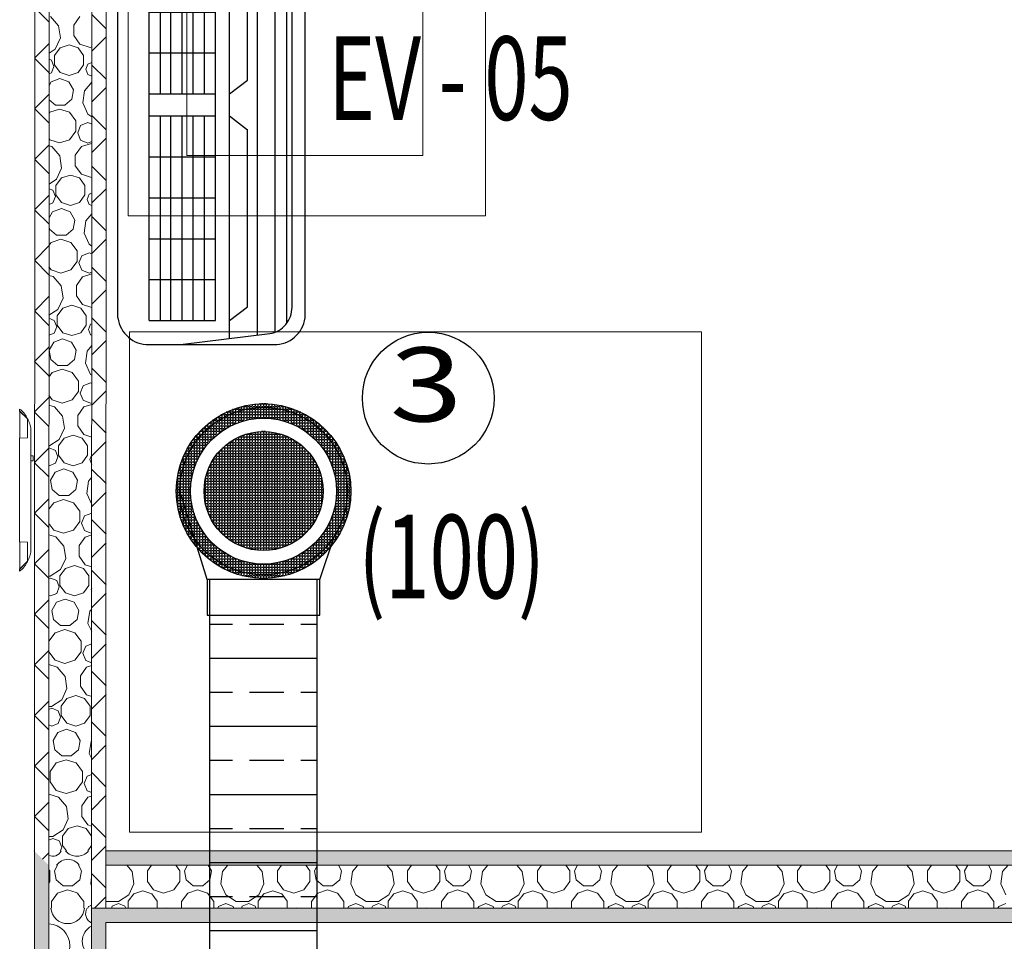
# Model space of a CAD drawing. Units: millimetres. Extents: x 298 to 35931, y -25 to 11143.
# Drawn here: x 20223 to 20361, y 1896 to 2025 of the extents above; entities that cross this region are included whole.
import ezdxf
from ezdxf.enums import TextEntityAlignment as Align

# ---------------------------------------------------------------- set-up
doc = ezdxf.new("R2010")
doc.units = ezdxf.units.MM
doc.header["$MEASUREMENT"] = 0
doc.linetypes.add('ACAD_ISO10W100', pattern=[18, 12, -3, 0, -3])
doc.linetypes.add('CONTINU', pattern=[0])
for name, color, linetype in [('CLI_EQUIPAM.', 7, 'Continuous'), ('Clim_Renovação', 6, 'Continuous'), ('EQUIPAMENTOS.ARQ', 7, 'Continuous'), ('MOBILIÁRIO', 7, 'Continuous'), ('PAREDE CONSTRUIR', 7, 'Continuous'), ('TEXTO', 7, 'Continuous'), ('TEXTO 02', 1, 'Continuous'), ('ZONA', 7, 'Continuous')]:
    doc.layers.add(name, color=color, linetype=linetype)
doc.styles.add('ROMANS', font='romans')
doc.styles.add('Style0', font='arial.ttf', dxfattribs={"height": 0.2})
pattern_1 = [(45, (-16389.056, 11473.28), (-3.5355339, 3.5355339), []), (135, (-16389.056, 11473.28), (3.5355339, 3.5355339), [])]
pattern_2 = [(180, (-7236.11152, 2882.8076), (-6e-16, -0.3875481875), [0.281853227, -0.10569496]), (270, (-7236.11152, 2882.8076), (0.3875481875, -6e-16), [0.281853227, -0.10569496])]

# ---------------------------------------------------------------- blocks, each defined once
blk = doc.blocks.new('*X36')
at = {"layer": 'PAREDE CONSTRUIR', "color": 252, "linetype": 'Continuous', "lineweight": 0, "ltscale": 0.666667}
for centre, radius in [((392.576, 285.28), 0.256), ((392.569, 284.651), 0.315), ((392.601, 282.854), 0.256), ((392.594, 282.224), 0.315), ((392.626, 280.427), 0.256), ((392.619, 279.798), 0.315), ((392.371, 278.481), 0.167), ((392.65, 278), 0.256)]:
    blk.add_circle(centre, radius, dxfattribs=at)
for centre, radius, start, end in [((392.545, 287.078), 0.315, 184.5863, 355.4119), ((393.071, 286.95), 0.191, 147.5877, 245.6047), ((392.179, 286.352), 0.408, 271.9169, 88.04), ((393.136, 286.435), 0.318, 116.7514, 243.2054), ((392.746, 285.879), 0.284, 29.7348, 330.222), ((392.297, 285.761), 0.167, 231.2332, 128.7236), ((391.936, 285.221), 0.318, 323.6669, 36.29), ((393.096, 284.524), 0.191, 123.1516, 236.8052), ((392.203, 283.925), 0.408, 268.3176, 91.6393), ((393.161, 284.008), 0.318, 122.0547, 237.9021), ((392.771, 283.452), 0.284, 38.9198, 321.037), ((392.322, 283.334), 0.167, 218.7915, 141.1653), ((391.961, 282.795), 0.318, 316.4653, 43.4915), ((393.121, 282.097), 0.191, 132.9517, 227.0052), ((392.228, 281.498), 0.408, 264.7117, 95.2451), ((393.185, 281.581), 0.318, 127.6866, 232.2702), ((392.796, 281.026), 0.284, 46.551, 313.4058), ((392.346, 280.907), 0.167, 201.1455, 158.8113), ((391.985, 280.368), 0.318, 310.116, 49.8408), ((393.146, 279.67), 0.191, 144.6788, 215.278), ((392.253, 279.072), 0.408, 261.0848, 98.8721), ((393.21, 279.155), 0.318, 133.7855, 226.1714), ((392.82, 278.599), 0.284, 53.3173, 306.6395), ((392.01, 277.942), 0.318, 315.7269, 55.6432)]:
    blk.add_arc(centre, radius, start, end, dxfattribs=at)
blk = doc.blocks.new('*X37')
at = {"layer": 'PAREDE CONSTRUIR', "color": 252, "linetype": 'Continuous', "lineweight": 0, "ltscale": 0.666667}
for p, q in [((392.214, 287.746), (392.193, 287.775)), ((392.214, 287.55), (392.214, 287.746)), ((392.301, 287.745), (392.33, 287.579)), ((392.33, 287.579), (392.464, 287.467)), ((392.193, 287.521), (392.214, 287.55)), ((392.545, 287.393), (392.359, 287.333)), ((392.464, 287.467), (392.579, 287.467)), ((392.704, 287.341), (392.545, 287.393)), ((392.359, 287.333), (392.245, 287.175)), ((392.845, 287.175), (392.776, 287.269)), ((392.245, 287.175), (392.245, 287.052)), ((392.845, 287.052), (392.845, 287.175)), ((392.937, 287.085), (392.923, 287.052)), ((392.953, 287.092), (392.937, 287.085))]:
    blk.add_line(p, q, dxfattribs=at)
blk = doc.blocks.new('*X50')
at = {"layer": 'PAREDE CONSTRUIR', "color": 252, "linetype": 'Continuous', "lineweight": 0, "ltscale": 0.666667}
for p, q in [((393.75, 287.734), (393.648, 287.852)), ((394.111, 287.852), (394.033, 287.746)), ((394.033, 287.746), (394.033, 287.55)), ((394.638, 287.746), (394.561, 287.852)), ((394.638, 287.55), (394.638, 287.746)), ((394.783, 287.852), (394.724, 287.751)), ((394.724, 287.751), (394.755, 287.579)), ((395.228, 287.751), (395.169, 287.852)), ((395.198, 287.579), (395.228, 287.751)), ((395.534, 287.852), (395.432, 287.734)), ((396.175, 287.734), (396.072, 287.852)), ((396.535, 287.852), (396.458, 287.746)), ((396.458, 287.746), (396.458, 287.55)), ((397.063, 287.746), (396.986, 287.852)), ((397.063, 287.55), (397.063, 287.746)), ((397.207, 287.852), (397.149, 287.751)), ((397.149, 287.751), (397.179, 287.579)), ((397.653, 287.751), (397.594, 287.852)), ((397.622, 287.579), (397.653, 287.751)), ((397.959, 287.852), (397.857, 287.734)), ((398.599, 287.734), (398.497, 287.852)), ((398.96, 287.852), (398.883, 287.746)), ((398.883, 287.746), (398.883, 287.55)), ((399.488, 287.746), (399.411, 287.852)), ((399.488, 287.55), (399.488, 287.746)), ((399.632, 287.852), (399.574, 287.751)), ((399.574, 287.751), (399.604, 287.579)), ((400.077, 287.751), (400.019, 287.852)), ((400.047, 287.579), (400.077, 287.751)), ((400.384, 287.852), (400.282, 287.734)), ((401.024, 287.734), (400.922, 287.852)), ((401.385, 287.852), (401.308, 287.746)), ((401.308, 287.746), (401.308, 287.55)), ((401.912, 287.746), (401.835, 287.852)), ((401.912, 287.55), (401.912, 287.746)), ((402.057, 287.852), (401.998, 287.751)), ((401.998, 287.751), (402.029, 287.579)), ((402.502, 287.751), (402.444, 287.852)), ((402.472, 287.579), (402.502, 287.751)), ((402.809, 287.852), (402.706, 287.734)), ((403.449, 287.734), (403.347, 287.852)), ((403.809, 287.852), (403.732, 287.746)), ((403.732, 287.746), (403.732, 287.55)), ((404.337, 287.746), (404.26, 287.852)), ((404.337, 287.55), (404.337, 287.746)), ((404.482, 287.852), (404.423, 287.751)), ((404.423, 287.751), (404.454, 287.579)), ((404.927, 287.751), (404.868, 287.852)), ((404.896, 287.579), (404.927, 287.751)), ((405.233, 287.852), (405.131, 287.734)), ((405.874, 287.734), (405.771, 287.852)), ((406.234, 287.852), (406.157, 287.746)), ((406.157, 287.746), (406.157, 287.55)), ((406.762, 287.746), (406.685, 287.852)), ((406.762, 287.55), (406.762, 287.746)), ((406.906, 287.852), (406.848, 287.751)), ((406.848, 287.751), (406.878, 287.579)), ((407.351, 287.751), (407.293, 287.852)), ((407.321, 287.579), (407.351, 287.751)), ((407.658, 287.852), (407.556, 287.734)), ((408.298, 287.734), (408.196, 287.852)), ((408.659, 287.852), (408.582, 287.746)), ((408.582, 287.746), (408.582, 287.55)), ((409.187, 287.746), (409.11, 287.852)), ((409.187, 287.55), (409.187, 287.746)), ((409.331, 287.852), (409.273, 287.751)), ((409.273, 287.751), (409.303, 287.579)), ((409.776, 287.751), (409.718, 287.852)), ((409.746, 287.579), (409.776, 287.751)), ((410.083, 287.852), (409.981, 287.734)), ((393.783, 287.507), (393.75, 287.734)), ((394.755, 287.579), (394.889, 287.467)), ((395.064, 287.467), (395.198, 287.579)), ((395.432, 287.734), (395.4, 287.507)), ((396.207, 287.507), (396.175, 287.734)), ((397.179, 287.579), (397.313, 287.467)), ((397.488, 287.467), (397.622, 287.579)), ((397.857, 287.734), (397.824, 287.507)), ((398.632, 287.507), (398.599, 287.734)), ((399.604, 287.579), (399.738, 287.467)), ((399.913, 287.467), (400.047, 287.579)), ((400.282, 287.734), (400.249, 287.507)), ((401.057, 287.507), (401.024, 287.734)), ((402.029, 287.579), (402.163, 287.467)), ((402.338, 287.467), (402.472, 287.579)), ((402.706, 287.734), (402.674, 287.507)), ((403.482, 287.507), (403.449, 287.734)), ((404.454, 287.579), (404.587, 287.467)), ((404.762, 287.467), (404.896, 287.579)), ((405.131, 287.734), (405.098, 287.507)), ((405.906, 287.507), (405.874, 287.734)), ((406.878, 287.579), (407.012, 287.467)), ((407.187, 287.467), (407.321, 287.579)), ((407.556, 287.734), (407.523, 287.507)), ((408.331, 287.507), (408.298, 287.734)), ((409.303, 287.579), (409.437, 287.467)), ((409.612, 287.467), (409.746, 287.579)), ((409.981, 287.734), (409.948, 287.507)), ((393.687, 287.298), (393.783, 287.507)), ((394.033, 287.55), (394.149, 287.391)), ((394.149, 287.391), (394.336, 287.33)), ((394.336, 287.33), (394.523, 287.391)), ((394.523, 287.391), (394.638, 287.55)), ((394.969, 287.393), (394.784, 287.333)), ((394.889, 287.467), (395.064, 287.467)), ((395.155, 287.333), (394.969, 287.393)), ((395.4, 287.507), (395.495, 287.298)), ((396.112, 287.298), (396.207, 287.507)), ((396.458, 287.55), (396.574, 287.391)), ((396.574, 287.391), (396.761, 287.33)), ((396.761, 287.33), (396.948, 287.391)), ((396.948, 287.391), (397.063, 287.55)), ((397.394, 287.393), (397.209, 287.333)), ((397.313, 287.467), (397.488, 287.467)), ((397.579, 287.333), (397.394, 287.393)), ((397.824, 287.507), (397.92, 287.298)), ((398.537, 287.298), (398.632, 287.507)), ((398.883, 287.55), (398.998, 287.391)), ((398.998, 287.391), (399.185, 287.33)), ((399.185, 287.33), (399.372, 287.391)), ((399.372, 287.391), (399.488, 287.55)), ((399.819, 287.393), (399.633, 287.333)), ((399.738, 287.467), (399.913, 287.467)), ((400.004, 287.333), (399.819, 287.393)), ((400.249, 287.507), (400.344, 287.298)), ((400.961, 287.298), (401.057, 287.507)), ((401.308, 287.55), (401.423, 287.391)), ((401.423, 287.391), (401.61, 287.33)), ((401.61, 287.33), (401.797, 287.391)), ((401.797, 287.391), (401.912, 287.55)), ((402.243, 287.393), (402.058, 287.333)), ((402.163, 287.467), (402.338, 287.467)), ((402.429, 287.333), (402.243, 287.393)), ((402.674, 287.507), (402.769, 287.298)), ((403.386, 287.298), (403.482, 287.507)), ((403.732, 287.55), (403.848, 287.391)), ((403.848, 287.391), (404.035, 287.33)), ((404.035, 287.33), (404.222, 287.391)), ((404.222, 287.391), (404.337, 287.55)), ((404.668, 287.393), (404.483, 287.333)), ((404.587, 287.467), (404.762, 287.467)), ((404.854, 287.333), (404.668, 287.393)), ((405.098, 287.507), (405.194, 287.298)), ((405.811, 287.298), (405.906, 287.507)), ((406.157, 287.55), (406.272, 287.391)), ((406.272, 287.391), (406.459, 287.33)), ((406.459, 287.33), (406.646, 287.391)), ((406.646, 287.391), (406.762, 287.55)), ((407.093, 287.393), (406.907, 287.333)), ((407.012, 287.467), (407.187, 287.467)), ((407.278, 287.333), (407.093, 287.393)), ((407.523, 287.507), (407.619, 287.298)), ((408.235, 287.298), (408.331, 287.507)), ((408.582, 287.55), (408.697, 287.391)), ((408.697, 287.391), (408.884, 287.33)), ((408.884, 287.33), (409.071, 287.391)), ((409.071, 287.391), (409.187, 287.55)), ((409.518, 287.393), (409.332, 287.333)), ((409.437, 287.467), (409.612, 287.467)), ((409.703, 287.333), (409.518, 287.393)), ((409.948, 287.507), (410.043, 287.298)), ((393.494, 287.173), (393.687, 287.298)), ((393.779, 287.322), (393.676, 287.18)), ((393.946, 287.376), (393.779, 287.322)), ((394.113, 287.322), (393.946, 287.376)), ((394.216, 287.18), (394.113, 287.322)), ((394.784, 287.333), (394.669, 287.175)), ((395.269, 287.175), (395.155, 287.333)), ((395.495, 287.298), (395.688, 287.173)), ((395.918, 287.173), (396.112, 287.298)), ((396.204, 287.322), (396.101, 287.18)), ((396.371, 287.376), (396.204, 287.322)), ((396.538, 287.322), (396.371, 287.376)), ((396.641, 287.18), (396.538, 287.322)), ((397.209, 287.333), (397.094, 287.175)), ((397.694, 287.175), (397.579, 287.333)), ((397.92, 287.298), (398.113, 287.173)), ((398.343, 287.173), (398.537, 287.298)), ((398.629, 287.322), (398.526, 287.18)), ((398.796, 287.376), (398.629, 287.322)), ((398.962, 287.322), (398.796, 287.376)), ((399.065, 287.18), (398.962, 287.322)), ((399.633, 287.333), (399.519, 287.175)), ((400.119, 287.175), (400.004, 287.333)), ((400.344, 287.298), (400.538, 287.173)), ((400.768, 287.173), (400.961, 287.298)), ((401.054, 287.322), (400.95, 287.18)), ((401.22, 287.376), (401.054, 287.322)), ((401.387, 287.322), (401.22, 287.376)), ((401.49, 287.18), (401.387, 287.322)), ((402.058, 287.333), (401.943, 287.175)), ((402.543, 287.175), (402.429, 287.333)), ((402.769, 287.298), (402.963, 287.173)), ((403.193, 287.173), (403.386, 287.298)), ((403.478, 287.322), (403.375, 287.18)), ((403.645, 287.376), (403.478, 287.322)), ((403.812, 287.322), (403.645, 287.376)), ((403.915, 287.18), (403.812, 287.322)), ((404.483, 287.333), (404.368, 287.175)), ((404.968, 287.175), (404.854, 287.333)), ((405.194, 287.298), (405.387, 287.173)), ((405.617, 287.173), (405.811, 287.298)), ((405.903, 287.322), (405.8, 287.18)), ((406.07, 287.376), (405.903, 287.322)), ((406.236, 287.322), (406.07, 287.376)), ((406.339, 287.18), (406.236, 287.322)), ((406.907, 287.333), (406.793, 287.175)), ((407.393, 287.175), (407.278, 287.333)), ((407.619, 287.298), (407.812, 287.173)), ((408.042, 287.173), (408.235, 287.298)), ((408.328, 287.322), (408.225, 287.18)), ((408.494, 287.376), (408.328, 287.322)), ((408.661, 287.322), (408.494, 287.376)), ((408.764, 287.18), (408.661, 287.322)), ((409.332, 287.333), (409.218, 287.175)), ((409.818, 287.175), (409.703, 287.333)), ((393.264, 287.173), (393.494, 287.173)), ((393.379, 287.092), (393.362, 287.052)), ((393.497, 287.141), (393.379, 287.092)), ((393.615, 287.092), (393.497, 287.141)), ((393.632, 287.052), (393.615, 287.092)), ((393.676, 287.18), (393.676, 287.052)), ((394.216, 287.052), (394.216, 287.18)), ((394.395, 287.061), (394.376, 287.052)), ((394.415, 287.052), (394.395, 287.061)), ((394.669, 287.175), (394.669, 287.052)), ((395.269, 287.052), (395.269, 287.175)), ((395.361, 287.085), (395.348, 287.052)), ((395.496, 287.141), (395.361, 287.085)), ((395.631, 287.085), (395.496, 287.141)), ((395.644, 287.052), (395.631, 287.085)), ((395.688, 287.173), (395.918, 287.173)), ((395.803, 287.092), (395.787, 287.052)), ((395.922, 287.141), (395.803, 287.092)), ((396.04, 287.092), (395.922, 287.141)), ((396.056, 287.052), (396.04, 287.092)), ((396.101, 287.18), (396.101, 287.052)), ((396.641, 287.052), (396.641, 287.18)), ((396.82, 287.061), (396.8, 287.052)), ((396.84, 287.052), (396.82, 287.061)), ((397.094, 287.175), (397.094, 287.052)), ((397.694, 287.052), (397.694, 287.175)), ((397.786, 287.085), (397.773, 287.052)), ((397.921, 287.141), (397.786, 287.085)), ((398.056, 287.085), (397.921, 287.141)), ((398.069, 287.052), (398.056, 287.085)), ((398.113, 287.173), (398.343, 287.173)), ((398.228, 287.092), (398.212, 287.052)), ((398.346, 287.141), (398.228, 287.092)), ((398.465, 287.092), (398.346, 287.141)), ((398.481, 287.052), (398.465, 287.092)), ((398.526, 287.18), (398.526, 287.052)), ((399.065, 287.052), (399.065, 287.18)), ((399.245, 287.061), (399.225, 287.052)), ((399.264, 287.052), (399.245, 287.061)), ((399.519, 287.175), (399.519, 287.052)), ((400.119, 287.052), (400.119, 287.175)), ((400.211, 287.085), (400.197, 287.052)), ((400.346, 287.141), (400.211, 287.085)), ((400.48, 287.085), (400.346, 287.141)), ((400.494, 287.052), (400.48, 287.085)), ((400.538, 287.173), (400.768, 287.173)), ((400.653, 287.092), (400.636, 287.052)), ((400.771, 287.141), (400.653, 287.092)), ((400.889, 287.092), (400.771, 287.141)), ((400.906, 287.052), (400.889, 287.092)), ((400.95, 287.18), (400.95, 287.052)), ((401.49, 287.052), (401.49, 287.18)), ((401.669, 287.061), (401.65, 287.052)), ((401.689, 287.052), (401.669, 287.061)), ((401.943, 287.175), (401.943, 287.052)), ((402.543, 287.052), (402.543, 287.175)), ((402.636, 287.085), (402.622, 287.052)), ((402.77, 287.141), (402.636, 287.085)), ((402.905, 287.085), (402.77, 287.141)), ((402.919, 287.052), (402.905, 287.085)), ((402.963, 287.173), (403.193, 287.173)), ((403.078, 287.092), (403.061, 287.052)), ((403.196, 287.141), (403.078, 287.092)), ((403.314, 287.092), (403.196, 287.141)), ((403.331, 287.052), (403.314, 287.092)), ((403.375, 287.18), (403.375, 287.052)), ((403.915, 287.052), (403.915, 287.18)), ((404.094, 287.061), (404.074, 287.052)), ((404.114, 287.052), (404.094, 287.061)), ((404.368, 287.175), (404.368, 287.052)), ((404.968, 287.052), (404.968, 287.175)), ((405.06, 287.085), (405.047, 287.052)), ((405.195, 287.141), (405.06, 287.085)), ((405.33, 287.085), (405.195, 287.141)), ((405.343, 287.052), (405.33, 287.085)), ((405.387, 287.173), (405.617, 287.173)), ((405.502, 287.092), (405.486, 287.052)), ((405.621, 287.141), (405.502, 287.092)), ((405.739, 287.092), (405.621, 287.141)), ((405.755, 287.052), (405.739, 287.092)), ((405.8, 287.18), (405.8, 287.052)), ((406.339, 287.052), (406.339, 287.18)), ((406.519, 287.061), (406.499, 287.052)), ((406.539, 287.052), (406.519, 287.061)), ((406.793, 287.175), (406.793, 287.052)), ((407.393, 287.052), (407.393, 287.175)), ((407.485, 287.085), (407.471, 287.052)), ((407.62, 287.141), (407.485, 287.085)), ((407.755, 287.085), (407.62, 287.141)), ((407.768, 287.052), (407.755, 287.085)), ((407.812, 287.173), (408.042, 287.173)), ((407.927, 287.092), (407.911, 287.052)), ((408.045, 287.141), (407.927, 287.092)), ((408.163, 287.092), (408.045, 287.141)), ((408.18, 287.052), (408.163, 287.092)), ((408.225, 287.18), (408.225, 287.052)), ((408.764, 287.052), (408.764, 287.18)), ((408.944, 287.061), (408.924, 287.052)), ((408.964, 287.052), (408.944, 287.061)), ((409.218, 287.175), (409.218, 287.052)), ((409.818, 287.052), (409.818, 287.175)), ((409.91, 287.085), (409.896, 287.052)), ((410.044, 287.141), (409.91, 287.085))]:
    blk.add_line(p, q, dxfattribs=at)
blk = doc.blocks.new('*X57')
at = {"layer": 'PAREDE CONSTRUIR', "color": 252, "linetype": 'Continuous', "lineweight": 0, "ltscale": 0.666667}
for centre, radius, start, end in [((392.272, 288.187), 0.167, 241.7802, 335.9524), ((392.721, 288.305), 0.284, 221.0555, 318.9428), ((392.551, 287.707), 0.256, 34.7332, 145.2651)]:
    blk.add_arc(centre, radius, start, end, dxfattribs=at)
blk = doc.blocks.new('*X58')
at = {"layer": 'PAREDE CONSTRUIR', "color": 252, "linetype": 'Continuous', "lineweight": 0, "ltscale": 0.666667}
for p, q in [((392.358, 287.852), (392.3, 287.751)), ((392.803, 287.751), (392.745, 287.852)), ((392.773, 287.579), (392.803, 287.751)), ((392.639, 287.467), (392.773, 287.579)), ((392.993, 287.634), (392.975, 287.507)), ((392.579, 287.467), (392.639, 287.467)), ((392.975, 287.507), (392.993, 287.467)), ((392.73, 287.333), (392.704, 287.341)), ((392.776, 287.269), (392.73, 287.333)), ((392.993, 287.108), (392.953, 287.092))]:
    blk.add_line(p, q, dxfattribs=at)
blk = doc.blocks.new('*X59')
at = {"layer": 'PAREDE CONSTRUIR', "color": 252, "linetype": 'Continuous', "lineweight": 0, "ltscale": 0.666667}
for p, q in [((392.377, 303.507), (392.226, 303.681)), ((392.776, 303.678), (392.66, 303.519)), ((392.41, 303.28), (392.377, 303.507)), ((392.66, 303.519), (392.66, 303.323)), ((392.314, 303.071), (392.41, 303.28)), ((392.66, 303.323), (392.776, 303.164)), ((392.199, 302.997), (392.314, 303.071)), ((392.406, 303.095), (392.303, 302.953)), ((392.573, 303.149), (392.406, 303.095)), ((392.74, 303.095), (392.573, 303.149)), ((392.843, 302.953), (392.74, 303.095)), ((392.776, 303.164), (392.963, 303.103)), ((392.963, 303.103), (392.999, 303.115)), ((392.242, 302.865), (392.199, 302.883)), ((392.291, 302.747), (392.242, 302.865)), ((392.303, 302.953), (392.303, 302.778)), ((392.843, 302.778), (392.843, 302.953)), ((392.999, 302.824), (392.925, 302.793)), ((392.199, 302.611), (392.242, 302.629)), ((392.242, 302.629), (392.291, 302.747)), ((392.303, 302.778), (392.406, 302.636)), ((392.406, 302.636), (392.573, 302.581)), ((392.573, 302.581), (392.74, 302.636)), ((392.74, 302.636), (392.843, 302.778)), ((392.925, 302.793), (392.884, 302.696)), ((392.884, 302.696), (392.925, 302.598)), ((392.239, 302.462), (392.199, 302.393)), ((392.403, 302.522), (392.239, 302.462)), ((392.567, 302.462), (392.403, 302.522)), ((392.655, 302.311), (392.567, 302.462)), ((392.999, 302.455), (392.859, 302.294)), ((392.925, 302.598), (392.999, 302.568)), ((392.624, 302.139), (392.655, 302.311)), ((392.859, 302.294), (392.827, 302.067)), ((392.199, 302.124), (392.316, 302.026)), ((392.491, 302.026), (392.624, 302.139)), ((392.211, 301.893), (392.199, 301.876)), ((392.396, 301.953), (392.211, 301.893)), ((392.316, 302.026), (392.491, 302.026)), ((392.582, 301.893), (392.396, 301.953)), ((392.696, 301.735), (392.582, 301.893)), ((392.827, 302.067), (392.922, 301.857)), ((392.696, 301.54), (392.696, 301.735)), ((392.923, 301.701), (392.788, 301.645)), ((392.922, 301.857), (392.999, 301.808)), ((392.999, 301.669), (392.923, 301.701)), ((392.582, 301.382), (392.696, 301.54)), ((392.788, 301.645), (392.733, 301.51)), ((392.198, 301.399), (392.211, 301.382)), ((392.211, 301.382), (392.396, 301.322)), ((392.396, 301.322), (392.582, 301.382)), ((392.733, 301.51), (392.788, 301.375)), ((392.788, 301.375), (392.923, 301.319)), ((392.923, 301.319), (392.998, 301.351)), ((392.251, 301.255), (392.198, 301.27)), ((392.402, 301.081), (392.251, 301.255)), ((392.801, 301.252), (392.685, 301.093)), ((392.988, 301.312), (392.801, 301.252)), ((392.998, 301.309), (392.988, 301.312)), ((392.434, 300.853), (392.402, 301.081)), ((392.685, 301.093), (392.685, 300.896)), ((392.339, 300.644), (392.434, 300.853)), ((392.685, 300.896), (392.801, 300.737)), ((392.198, 300.554), (392.339, 300.644)), ((392.431, 300.668), (392.328, 300.526)), ((392.598, 300.722), (392.431, 300.668)), ((392.765, 300.668), (392.598, 300.722)), ((392.868, 300.526), (392.765, 300.668)), ((392.801, 300.737), (392.988, 300.676)), ((392.988, 300.676), (392.998, 300.68)), ((392.267, 300.439), (392.198, 300.467)), ((392.316, 300.32), (392.267, 300.439)), ((392.328, 300.526), (392.328, 300.351)), ((392.868, 300.351), (392.868, 300.526)), ((392.267, 300.202), (392.316, 300.32)), ((392.328, 300.351), (392.431, 300.209)), ((392.765, 300.209), (392.868, 300.351)), ((392.949, 300.367), (392.909, 300.269)), ((392.909, 300.269), (392.949, 300.172)), ((392.998, 300.387), (392.949, 300.367)), ((392.198, 300.174), (392.267, 300.202)), ((392.428, 300.096), (392.263, 300.036)), ((392.592, 300.036), (392.428, 300.096)), ((392.431, 300.209), (392.598, 300.155)), ((392.598, 300.155), (392.765, 300.209)), ((392.949, 300.172), (392.998, 300.152)), ((392.263, 300.036), (392.198, 299.922)), ((392.68, 299.884), (392.592, 300.036)), ((392.649, 299.712), (392.68, 299.884)), ((392.884, 299.868), (392.851, 299.64)), ((392.998, 299.999), (392.884, 299.868)), ((392.198, 299.761), (392.206, 299.712)), ((392.206, 299.712), (392.34, 299.6)), ((392.515, 299.6), (392.649, 299.712)), ((392.421, 299.526), (392.236, 299.466)), ((392.34, 299.6), (392.515, 299.6)), ((392.606, 299.466), (392.421, 299.526)), ((392.851, 299.64), (392.947, 299.431)), ((392.236, 299.466), (392.198, 299.414)), ((392.721, 299.308), (392.606, 299.466)), ((392.947, 299.431), (392.998, 299.398)), ((392.721, 299.113), (392.721, 299.308)), ((392.813, 299.218), (392.757, 299.083)), ((392.948, 299.274), (392.813, 299.218)), ((392.998, 299.253), (392.948, 299.274)), ((392.197, 299.008), (392.236, 298.956)), ((392.236, 298.956), (392.421, 298.895)), ((392.421, 298.895), (392.606, 298.956)), ((392.606, 298.956), (392.721, 299.113)), ((392.757, 299.083), (392.813, 298.949)), ((392.813, 298.949), (392.948, 298.893)), ((392.276, 298.828), (392.197, 298.851)), ((392.426, 298.654), (392.276, 298.828)), ((392.825, 298.825), (392.71, 298.666)), ((392.997, 298.881), (392.825, 298.825)), ((392.948, 298.893), (392.997, 298.913)), ((392.459, 298.427), (392.426, 298.654)), ((392.71, 298.666), (392.71, 298.469)), ((392.364, 298.217), (392.459, 298.427)), ((392.71, 298.469), (392.825, 298.31)), ((392.197, 298.111), (392.364, 298.217)), ((392.456, 298.241), (392.353, 298.1)), ((392.623, 298.296), (392.456, 298.241)), ((392.789, 298.241), (392.623, 298.296)), ((392.892, 298.1), (392.789, 298.241)), ((392.825, 298.31), (392.997, 298.255)), ((392.292, 298.012), (392.197, 298.051)), ((392.353, 298.1), (392.353, 297.924)), ((392.892, 297.924), (392.892, 298.1)), ((392.341, 297.894), (392.292, 298.012)), ((392.292, 297.776), (392.341, 297.894)), ((392.353, 297.924), (392.456, 297.782)), ((392.789, 297.782), (392.892, 297.924)), ((392.974, 297.94), (392.934, 297.842)), ((392.997, 297.949), (392.974, 297.94)), ((392.197, 297.736), (392.292, 297.776)), ((392.452, 297.669), (392.288, 297.609)), ((392.617, 297.609), (392.452, 297.669)), ((392.456, 297.782), (392.623, 297.728)), ((392.623, 297.728), (392.789, 297.782)), ((392.934, 297.842), (392.974, 297.745)), ((392.974, 297.745), (392.997, 297.736)), ((392.288, 297.609), (392.201, 297.458)), ((392.704, 297.458), (392.617, 297.609)), ((392.997, 297.543), (392.909, 297.441)), ((392.201, 297.458), (392.231, 297.285)), ((392.674, 297.285), (392.704, 297.458)), ((392.909, 297.441), (392.876, 297.213)), ((392.231, 297.285), (392.365, 297.173)), ((392.365, 297.173), (392.54, 297.173)), ((392.54, 297.173), (392.674, 297.285)), ((392.876, 297.213), (392.971, 297.004)), ((392.26, 297.039), (392.197, 296.952)), ((392.446, 297.1), (392.26, 297.039)), ((392.631, 297.039), (392.446, 297.1)), ((392.746, 296.882), (392.631, 297.039)), ((392.971, 297.004), (392.997, 296.988)), ((392.746, 296.687), (392.746, 296.882)), ((392.838, 296.792), (392.782, 296.657)), ((392.973, 296.847), (392.838, 296.792)), ((392.997, 296.837), (392.973, 296.847)), ((392.197, 296.617), (392.26, 296.529)), ((392.631, 296.529), (392.746, 296.687)), ((392.782, 296.657), (392.838, 296.522)), ((392.301, 296.401), (392.196, 296.432)), ((392.26, 296.529), (392.446, 296.469)), ((392.451, 296.228), (392.301, 296.401)), ((392.446, 296.469), (392.631, 296.529)), ((392.85, 296.398), (392.735, 296.239)), ((392.838, 296.522), (392.973, 296.466)), ((392.996, 296.446), (392.85, 296.398)), ((392.973, 296.466), (392.996, 296.476)), ((392.484, 296), (392.451, 296.228)), ((392.735, 296.239), (392.735, 296.043)), ((392.735, 296.043), (392.85, 295.884)), ((392.388, 295.791), (392.484, 296)), ((392.647, 295.869), (392.48, 295.815)), ((392.814, 295.815), (392.647, 295.869)), ((392.85, 295.884), (392.996, 295.836)), ((392.196, 295.667), (392.388, 295.791)), ((392.48, 295.815), (392.377, 295.673)), ((392.377, 295.673), (392.377, 295.498)), ((392.917, 295.673), (392.814, 295.815)), ((392.917, 295.498), (392.917, 295.673)), ((392.316, 295.585), (392.198, 295.634)), ((392.365, 295.467), (392.316, 295.585)), ((392.316, 295.349), (392.365, 295.467)), ((392.377, 295.498), (392.48, 295.356)), ((392.814, 295.356), (392.917, 295.498)), ((392.996, 295.507), (392.959, 295.416)), ((392.198, 295.3), (392.316, 295.349)), ((392.48, 295.356), (392.647, 295.302)), ((392.647, 295.302), (392.814, 295.356)), ((392.959, 295.416), (392.996, 295.325)), ((392.313, 295.183), (392.225, 295.031)), ((392.477, 295.242), (392.313, 295.183)), ((392.642, 295.183), (392.477, 295.242)), ((392.729, 295.031), (392.642, 295.183)), ((392.225, 295.031), (392.256, 294.859)), ((392.699, 294.859), (392.729, 295.031)), ((392.933, 295.014), (392.901, 294.787)), ((392.996, 295.087), (392.933, 295.014)), ((392.256, 294.859), (392.39, 294.746)), ((392.39, 294.746), (392.565, 294.746)), ((392.565, 294.746), (392.699, 294.859)), ((392.901, 294.787), (392.996, 294.579)), ((392.285, 294.613), (392.196, 294.49)), ((392.47, 294.673), (392.285, 294.613)), ((392.656, 294.613), (392.47, 294.673)), ((392.77, 294.455), (392.656, 294.613)), ((392.77, 294.26), (392.77, 294.455)), ((392.863, 294.365), (392.807, 294.23)), ((392.996, 294.42), (392.863, 294.365)), ((392.196, 294.225), (392.285, 294.102)), ((392.656, 294.102), (392.77, 294.26)), ((392.807, 294.23), (392.863, 294.095)), ((392.325, 293.975), (392.196, 294.013)), ((392.285, 294.102), (392.47, 294.042)), ((392.47, 294.042), (392.656, 294.102)), ((392.863, 294.095), (392.996, 294.04)), ((392.996, 294.011), (392.875, 293.972)), ((392.476, 293.801), (392.325, 293.975)), ((392.875, 293.972), (392.759, 293.813)), ((392.759, 293.813), (392.759, 293.616)), ((392.509, 293.573), (392.476, 293.801)), ((392.413, 293.364), (392.509, 293.573)), ((392.672, 293.442), (392.505, 293.388)), ((392.839, 293.388), (392.672, 293.442)), ((392.759, 293.616), (392.875, 293.457)), ((392.875, 293.457), (392.995, 293.418)), ((392.22, 293.24), (392.413, 293.364)), ((392.505, 293.388), (392.402, 293.246)), ((392.942, 293.246), (392.839, 293.388)), ((392.195, 293.24), (392.22, 293.24)), ((392.223, 293.208), (392.195, 293.196)), ((392.341, 293.159), (392.223, 293.208)), ((392.39, 293.041), (392.341, 293.159)), ((392.402, 293.246), (392.402, 293.071)), ((392.402, 293.071), (392.505, 292.929)), ((392.839, 292.929), (392.942, 293.071)), ((392.942, 293.071), (392.942, 293.246)), ((392.223, 292.873), (392.341, 292.922)), ((392.341, 292.922), (392.39, 293.041)), ((392.505, 292.929), (392.672, 292.875)), ((392.672, 292.875), (392.839, 292.929)), ((392.995, 293.018), (392.983, 292.989)), ((392.983, 292.989), (392.995, 292.961)), ((392.195, 292.885), (392.223, 292.873)), ((392.338, 292.756), (392.25, 292.604)), ((392.502, 292.816), (392.338, 292.756)), ((392.666, 292.756), (392.502, 292.816)), ((392.754, 292.604), (392.666, 292.756)), ((392.25, 292.604), (392.28, 292.432)), ((392.723, 292.432), (392.754, 292.604)), ((392.958, 292.588), (392.925, 292.36)), ((392.995, 292.63), (392.958, 292.588)), ((392.28, 292.432), (392.414, 292.32)), ((392.589, 292.32), (392.723, 292.432)), ((392.925, 292.36), (392.995, 292.208)), ((392.31, 292.186), (392.195, 292.028)), ((392.495, 292.246), (392.31, 292.186)), ((392.414, 292.32), (392.589, 292.32)), ((392.681, 292.186), (392.495, 292.246)), ((392.795, 292.028), (392.681, 292.186)), ((392.195, 292.028), (392.195, 291.833)), ((392.795, 291.833), (392.795, 292.028)), ((392.995, 291.983), (392.887, 291.938)), ((392.195, 291.833), (392.31, 291.676)), ((392.681, 291.676), (392.795, 291.833)), ((392.887, 291.938), (392.831, 291.804)), ((392.831, 291.804), (392.887, 291.669)), ((392.31, 291.676), (392.495, 291.616)), ((392.495, 291.616), (392.681, 291.676)), ((392.887, 291.669), (392.995, 291.624)), ((392.35, 291.548), (392.195, 291.594)), ((392.501, 291.374), (392.35, 291.548)), ((392.899, 291.545), (392.784, 291.386)), ((392.995, 291.576), (392.899, 291.545)), ((392.533, 291.147), (392.501, 291.374)), ((392.784, 291.386), (392.784, 291.19)), ((392.438, 290.938), (392.533, 291.147)), ((392.784, 291.19), (392.899, 291.031)), ((392.244, 290.813), (392.438, 290.938)), ((392.53, 290.962), (392.427, 290.82)), ((392.697, 291.016), (392.53, 290.962)), ((392.863, 290.962), (392.697, 291.016)), ((392.966, 290.82), (392.863, 290.962)), ((392.899, 291.031), (392.994, 291)), ((392.194, 290.813), (392.244, 290.813)), ((392.248, 290.781), (392.194, 290.759)), ((392.366, 290.732), (392.248, 290.781)), ((392.415, 290.614), (392.366, 290.732)), ((392.427, 290.82), (392.427, 290.644)), ((392.966, 290.644), (392.966, 290.82)), ((392.366, 290.496), (392.415, 290.614)), ((392.427, 290.644), (392.53, 290.503)), ((392.53, 290.503), (392.697, 290.448)), ((392.697, 290.448), (392.863, 290.503)), ((392.863, 290.503), (392.966, 290.644)), ((392.194, 290.469), (392.248, 290.447)), ((392.248, 290.447), (392.366, 290.496)), ((392.362, 290.329), (392.275, 290.178)), ((392.527, 290.389), (392.362, 290.329)), ((392.691, 290.329), (392.527, 290.389)), ((392.778, 290.178), (392.691, 290.329)), ((392.275, 290.178), (392.305, 290.006)), ((392.748, 290.006), (392.778, 290.178)), ((392.983, 290.161), (392.95, 289.933)), ((392.994, 290.174), (392.983, 290.161)), ((392.305, 290.006), (392.439, 289.893)), ((392.614, 289.893), (392.748, 290.006)), ((392.52, 289.82), (392.334, 289.759)), ((392.439, 289.893), (392.614, 289.893)), ((392.705, 289.759), (392.52, 289.82)), ((392.95, 289.933), (392.994, 289.838)), ((392.334, 289.759), (392.22, 289.602)), ((392.22, 289.602), (392.22, 289.407)), ((392.82, 289.602), (392.705, 289.759)), ((392.82, 289.407), (392.82, 289.602)), ((392.22, 289.407), (392.334, 289.249)), ((392.705, 289.249), (392.82, 289.407)), ((392.912, 289.512), (392.856, 289.377)), ((392.994, 289.546), (392.912, 289.512)), ((392.334, 289.249), (392.52, 289.189)), ((392.52, 289.189), (392.705, 289.249)), ((392.856, 289.377), (392.912, 289.242)), ((392.912, 289.242), (392.994, 289.208)), ((392.375, 289.122), (392.194, 289.175)), ((392.525, 288.948), (392.375, 289.122)), ((392.924, 289.119), (392.809, 288.96)), ((392.994, 289.141), (392.924, 289.119)), ((392.558, 288.72), (392.525, 288.948)), ((392.809, 288.96), (392.809, 288.763)), ((392.462, 288.511), (392.558, 288.72)), ((392.809, 288.763), (392.924, 288.604)), ((392.269, 288.387), (392.462, 288.511)), ((392.555, 288.535), (392.452, 288.393)), ((392.721, 288.589), (392.555, 288.535)), ((392.888, 288.535), (392.721, 288.589)), ((392.991, 288.393), (392.888, 288.535)), ((392.924, 288.604), (392.993, 288.582)), ((392.193, 288.387), (392.269, 288.387)), ((392.272, 288.354), (392.193, 288.322)), ((392.39, 288.305), (392.272, 288.354)), ((392.439, 288.187), (392.39, 288.305)), ((392.452, 288.393), (392.452, 288.218)), ((392.991, 288.218), (392.991, 288.393)), ((392.411, 288.119), (392.439, 288.187)), ((392.452, 288.218), (392.523, 288.119)), ((392.919, 288.119), (392.991, 288.218))]:
    blk.add_line(p, q, dxfattribs=at)
blk = doc.blocks.new('Arquit.')
at = {"layer": 'PAREDE CONSTRUIR', "linetype": 'Continuous', "lineweight": 0}
h = blk.add_hatch(dxfattribs=at)
h.set_pattern_fill('PLACOMUR_0001', color=8, scale=7.5, style=0, pattern_type=2)
h.set_pattern_definition(pattern_1)
h.paths.add_polyline_path([(7520.62, 9181.22), (7520.72, 9431.22), (7518.72, 9431.22), (7518.62, 9181.22)])
h = blk.add_hatch(dxfattribs=at)
h.set_pattern_fill('PLACOMUR_0001', color=8, scale=7.5, style=0, pattern_type=2)
h.set_pattern_definition(pattern_1)
h.paths.add_polyline_path([(7528.62, 9181.22), (7528.72, 9431.22), (7526.72, 9431.22), (7526.62, 9181.22)])
for points in [[(7518.62, 9179.22), (7520.62, 9179.22), (7518.62, 9181.22)], [(7528.62, 9179.22), (7786.71, 9179.22), (7788.71, 9181.22), (7528.62, 9181.22)], [(7518.62, 9179.22), (7518.59, 9101.23), (7520.59, 9101.23), (7520.62, 9179.22)], [(7526.62, 9173.22), (7528.62, 9171.22), (7528.62, 9173.22), (7526.62, 9173.22)], [(7526.62, 9171.22), (7528.62, 9171.22), (7526.62, 9173.22)], [(7528.62, 9173.22), (7528.62, 9171.22), (7788.71, 9171.22), (7788.71, 9173.22)], [(7526.59, 9103.22), (7528.59, 9101.22), (7528.62, 9171.22), (7526.62, 9171.22)]]:
    blk.add_hatch(color=8, dxfattribs=at).paths.add_polyline_path(points)
h = blk.add_hatch(dxfattribs=at)
h.set_pattern_fill('PLACOMUR_0001', color=8, scale=7.5, style=0, pattern_type=2)
h.set_pattern_definition(pattern_1)
h.paths.add_polyline_path([(7520.62, 9181.22), (7518.62, 9181.22), (7520.62, 9179.22)])
h = blk.add_hatch(dxfattribs=at)
h.set_pattern_fill('PLACOMUR_0001', color=8, scale=7.5, style=0, pattern_type=2)
h.set_pattern_definition(pattern_1)
h.paths.add_polyline_path([(7526.62, 9179.22), (7528.62, 9179.22), (7528.62, 9181.22), (7526.62, 9181.22)])
h = blk.add_hatch(dxfattribs=at)
h.set_pattern_fill('PLACOMUR_0001', color=8, scale=7.5, style=0, pattern_type=2)
h.set_pattern_definition(pattern_1)
h.paths.add_polyline_path([(7526.62, 9173.22), (7528.62, 9173.22), (7528.62, 9179.22), (7526.62, 9179.22)])
at = {"layer": 'EQUIPAMENTOS.ARQ', "color": 8, "linetype": 'Continuous', "lineweight": 0, "ltscale": 0.666667, "flags": 128}
blk.add_lwpolyline([(7516.55, 9224.45), (7517.66, 9224.39), (7517.66, 9221.73), (7516.55, 9220.64), (7516.55, 9220.37, 0.115589), (7517.13, 9220.88, 0.022093), (7517.57, 9221.54, 0.050067), (7517.89, 9222.25, 0.039954), (7518.09, 9223), (7518.09, 9240.38, 0.039954), (7517.89, 9241.13, 0.050067), (7517.57, 9241.84, 0.022093), (7517.13, 9242.5, 0.115589), (7516.55, 9243.01), (7516.55, 9242.74), (7517.66, 9241.65), (7517.66, 9238.99), (7516.55, 9238.93)], format="xyb", close=True, dxfattribs=at)
for points in [[(7516.56, 9238.93), (7517.66, 9238.99), (7517.66, 9241.65), (7516.56, 9242.74)], [(7518.44, 9236.49), (7518.09, 9236.49), (7518.09, 9235.79), (7518.44, 9235.79)], [(7516.56, 9224.45), (7516.56, 9220.64), (7517.66, 9221.73), (7517.66, 9224.39)]]:
    blk.add_lwpolyline(points, close=True, dxfattribs=at)
at = {"layer": 'MOBILIÁRIO', "color": 8, "linetype": 'Continuous', "lineweight": 13, "ltscale": 0.666667, "flags": 128}
for points in [[(7531.72, 9340.04), (7531.72, 9270.04), (7581.72, 9270.04), (7581.72, 9340.04)], [(7539.92, 9278.49), (7572.92, 9278.49), (7572.92, 9333.49), (7539.92, 9333.49)], [(7611.93, 9183.83), (7531.93, 9183.83), (7531.93, 9253.83), (7611.93, 9253.83)]]:
    blk.add_lwpolyline(points, close=True, dxfattribs=at)
at = {"layer": 'PAREDE CONSTRUIR', "color": 8, "linetype": 'Continuous', "lineweight": 13, "ltscale": 0.666667}
for p, q in [((7520.62, 9181.22), (7520.72, 9431.22)), ((7526.62, 9181.22), (7526.72, 9431.22)), ((7520.62, 9181.22), (7520.62, 9179.22)), ((7526.62, 9181.22), (7526.62, 9179.22)), ((7528.62, 9179.22), (7528.62, 9181.22)), ((7528.62, 9179.22), (7528.62, 9181.22)), ((7520.59, 9103.23), (7520.62, 9179.22)), ((7520.62, 9179.22), (7520.62, 9179.22)), ((7526.62, 9179.22), (7526.62, 9173.22)), ((7786.71, 9179.22), (7528.62, 9179.22)), ((7528.62, 9173.22), (7528.62, 9179.22)), ((7528.62, 9173.22), (7528.62, 9179.22)), ((7526.59, 9103.22), (7526.62, 9173.22)), ((7528.62, 9173.22), (7526.62, 9173.22)), ((7526.62, 9173.22), (7526.62, 9173.22)), ((7528.62, 9173.22), (7526.62, 9173.22)), ((7786.71, 9173.22), (7528.62, 9173.22))]:
    blk.add_line(p, q, dxfattribs=at)
at = {"layer": 'PAREDE CONSTRUIR', "color": 8, "linetype": 'Continuous', "lineweight": 13, "ltscale": 0.666667, "flags": 128}
for points in [[(7518.72, 9431.22), (7518.62, 9181.22)], [(7528.62, 9181.22), (7528.72, 9431.22)], [(7518.62, 9181.22), (7518.59, 9101.23)], [(7788.71, 9181.22), (7528.62, 9181.22)], [(7528.59, 9101.22), (7528.62, 9171.22)], [(7528.62, 9171.22), (7788.71, 9171.22)]]:
    blk.add_lwpolyline(points, dxfattribs=at)
at = {"layer": 'PAREDE CONSTRUIR', "color": 8, "linetype": 'Continuous', "lineweight": 13, "ltscale": 0.666667}
blk.add_point((7518.62, 9181.22), dxfattribs=at)
blk.add_point((7518.62, 9181.22), dxfattribs=at)
at = {"layer": 'ZONA', "color": 8, "linetype": 'Continuous', "lineweight": 0, "ltscale": 0.666667, "xscale": 7.5, "yscale": 7.5, "zscale": 7.5}
for name in ['*X59', '*X57', '*X58', '*X50', '*X37', '*X36']:
    blk.add_blockref(name, (4579.17, 7020.33), dxfattribs=at)
blk = doc.blocks.new('SPLIT')
at = {"color": 3, "linetype": 'ByBlock', "ltscale": 30}
for p, q in [((36.5, 20.97), (-36.5, 20.97)), ((37.09, 18.91), (-37.09, 18.91)), ((35.31, 19.5), (-35.31, 19.5)), ((-39.5, 7), (-38.26, 17.02)), ((39.5, 7), (38.26, 17.02)), ((-36.81, 12.5), (-35.27, 14.52)), ((-15.46, 14.52), (-35.27, 14.52)), ((-13.91, 12.5), (-15.46, 14.52)), ((-11.45, 12.5), (-9.9, 14.52)), ((9.9, 14.52), (-9.9, 14.52)), ((11.45, 12.5), (9.9, 14.52)), ((13.91, 12.5), (15.46, 14.52)), ((35.27, 14.52), (15.46, 14.52)), ((36.81, 12.5), (35.27, 14.52)), ((38.83, 12.5), (-38.83, 12.5)), ((-39.5, 3.5), (-39.5, 7)), ((39.5, 3.5), (39.5, 7)), ((36.5, 0), (-36.5, 0))]:
    blk.add_line(p, q, dxfattribs=at)
at = {"color": 3}
for p, q in [((38.1, 17.59), (-38.1, 17.59)), ((38.45, 15.62), (-38.41, 15.62)), ((36.81, 10.94), (-36.81, 10.94)), ((-36.81, 3.51), (-36.81, 10.94)), ((-32.23, 3.51), (-32.23, 10.94)), ((-27.65, 3.51), (-27.65, 10.94)), ((-23.07, 3.51), (-23.07, 10.94)), ((-18.49, 3.51), (-18.49, 10.94)), ((-13.91, 3.51), (-13.91, 10.94)), ((-11.45, 3.51), (-11.45, 10.94)), ((-6.87, 3.51), (-6.87, 10.94)), ((-2.29, 3.51), (-2.29, 10.94)), ((2.29, 3.51), (2.29, 10.94)), ((6.87, 3.51), (6.87, 10.94)), ((11.45, 3.51), (11.45, 10.94)), ((13.91, 3.51), (13.91, 10.94)), ((18.49, 3.51), (18.49, 10.94)), ((23.07, 3.51), (23.07, 10.94)), ((27.65, 3.51), (27.65, 10.94)), ((32.23, 3.51), (32.23, 10.94)), ((36.81, 3.51), (36.81, 10.94)), ((-13.91, 9.69), (-36.81, 9.69)), ((11.45, 9.69), (-11.45, 9.69)), ((36.81, 9.69), (13.91, 9.69)), ((-13.91, 8.44), (-36.81, 8.44)), ((11.45, 8.44), (-11.45, 8.44)), ((36.81, 8.44), (13.91, 8.44)), ((-13.91, 7.19), (-36.81, 7.19)), ((11.45, 7.19), (-11.45, 7.19)), ((36.81, 7.19), (13.91, 7.19)), ((-13.91, 5.94), (-36.81, 5.94)), ((11.45, 5.94), (-11.45, 5.94)), ((36.81, 5.94), (13.91, 5.94)), ((-13.91, 4.76), (-36.81, 4.76)), ((11.45, 4.76), (-11.45, 4.76)), ((36.81, 4.76), (13.91, 4.76)), ((36.81, 3.51), (-36.81, 3.51))]:
    blk.add_line(p, q, dxfattribs=at)
at = {"color": 3, "linetype": 'CONTINU', "ltscale": 0.8}
for points in [[(-39.5, 3.43), (-39.5, 17.53)], [(39.5, 3.5), (39.5, 17.6)]]:
    blk.add_lwpolyline(points, dxfattribs=at)
at = {"color": 3, "linetype": 'ByBlock', "ltscale": 30}
for centre, radius, start, end in [((-36.04, 17.53), 3.46, 97.6625, 181.1349), ((36.04, 17.53), 3.46, 358.8651, 82.3375), ((-35.31, 16.5), 3, 90, 170), ((35.31, 16.5), 3, 10, 90), ((-36.04, 3.43), 3.46, 178.8651, 262.3375), ((36.04, 3.43), 3.46, 277.6625, 1.1349)]:
    blk.add_arc(centre, radius, start, end, dxfattribs=at)

msp = doc.modelspace()

# ---------------------------------------------------------------- block references
msp.add_blockref('Arquit.', (12706.307, -7272.835))

# ---------------------------------------------------------------- next in the draw order: hatches: boundary and pattern name
at = {"layer": 'Clim_Renovação', "ltscale": 500}
h = msp.add_hatch(dxfattribs=at)
h.set_pattern_fill('ANGLE', color=256, scale=0.055483, angle=900)
h.set_pattern_definition(pattern_2)
h.paths.add_polyline_path([(20248.649, 1958.714, -1), (20265.293, 1958.714, -1)], flags=0)
h.paths.add_polyline_path([(20244.765, 1958.714, -1), (20269.177, 1958.714, -1)])
h.paths.add_polyline_path([(20246.762, 1958.714, -1), (20267.18, 1958.714, -1)], flags=16)
h = msp.add_hatch(dxfattribs=at)
h.set_pattern_fill('ANGLE', color=256, scale=0.055483, angle=900)
h.set_pattern_definition(pattern_2)
h.paths.add_polyline_path([(20248.649, 1958.714, -1), (20265.293, 1958.714, -1)])
at = {"layer": 'Clim_Renovação'}
h = msp.add_hatch(dxfattribs=at)
h.set_pattern_fill('BRASS', color=256, scale=1.5, angle=720)
h.set_pattern_definition([(360, (-466112.914, 100376.221), (9e-15, 9.525), []), (360, (-466112.914, 100380.984), (9e-15, 9.525), [4.7625, -2.38125])])
h.paths.add_polyline_path([(20249.471, 1732.353), (20264.471, 1732.353), (20264.471, 1941.34), (20249.471, 1941.34)])

# ---------------------------------------------------------------- next in the draw order: linework, layer by layer
for p, q in [((20249.096, 1946.36), (20245.247, 1958.714)), ((20264.846, 1946.36), (20266.889, 1952.462)), ((20249.471, 1732.353, 39926.7), (20249.471, 1946.36, 39926.7)), ((20264.471, 1732.353, 39926.7), (20264.471, 1946.36, 39926.7)), ((20264.846, 1941.34), (20264.846, 1946.36))]:
    msp.add_line(p, q, dxfattribs=at)
msp.add_lwpolyline([(20249.096, 1941.34), (20264.846, 1941.34), (20264.846, 1946.36), (20249.096, 1946.36)], close=True, dxfattribs=at)
at = {"layer": 'Clim_Renovação', "ltscale": 500}
for radius in [12.206, 10.209, 8.322]:
    msp.add_circle((20256.971, 1958.714), radius, dxfattribs=at)
at = {"layer": 'Clim_Renovação'}
msp.add_circle((20256.971, 1958.714), 11.724, dxfattribs=at)
at = {"layer": 'TEXTO 02'}
msp.add_circle((20280.008, 1971.718), 9.216, dxfattribs=at)

# ---------------------------------------------------------------- next in the draw order: block references
at = {"layer": 'CLI_EQUIPAM.', "color": 157, "linetype": 'ACAD_ISO10W100', "true_color": 0x3f5f7f, "xscale": 1.25, "yscale": 1.25, "zscale": 1.25, "rotation": 270}
msp.add_blockref('SPLIT', (20236.587, 2028.572), dxfattribs=at)

# ---------------------------------------------------------------- next in the draw order: texts
at = {"layer": 'TEXTO', "style": 'Style0', "width": 0.7}
for s, p in [('EV - 05', (20266.021, 2010.631, 0)), ('(100)', (20270.246, 1943.729, 0))]:
    msp.add_text(s, height=11.665, dxfattribs=at).set_placement(p)
at = {"layer": 'TEXTO', "color": 0, "style": 'ROMANS', "width": 1.3}
msp.add_text('3', height=10.368, dxfattribs=at).set_placement((20279.705, 1972.285), align=Align.MIDDLE)

doc.saveas('drawing.dxf')
